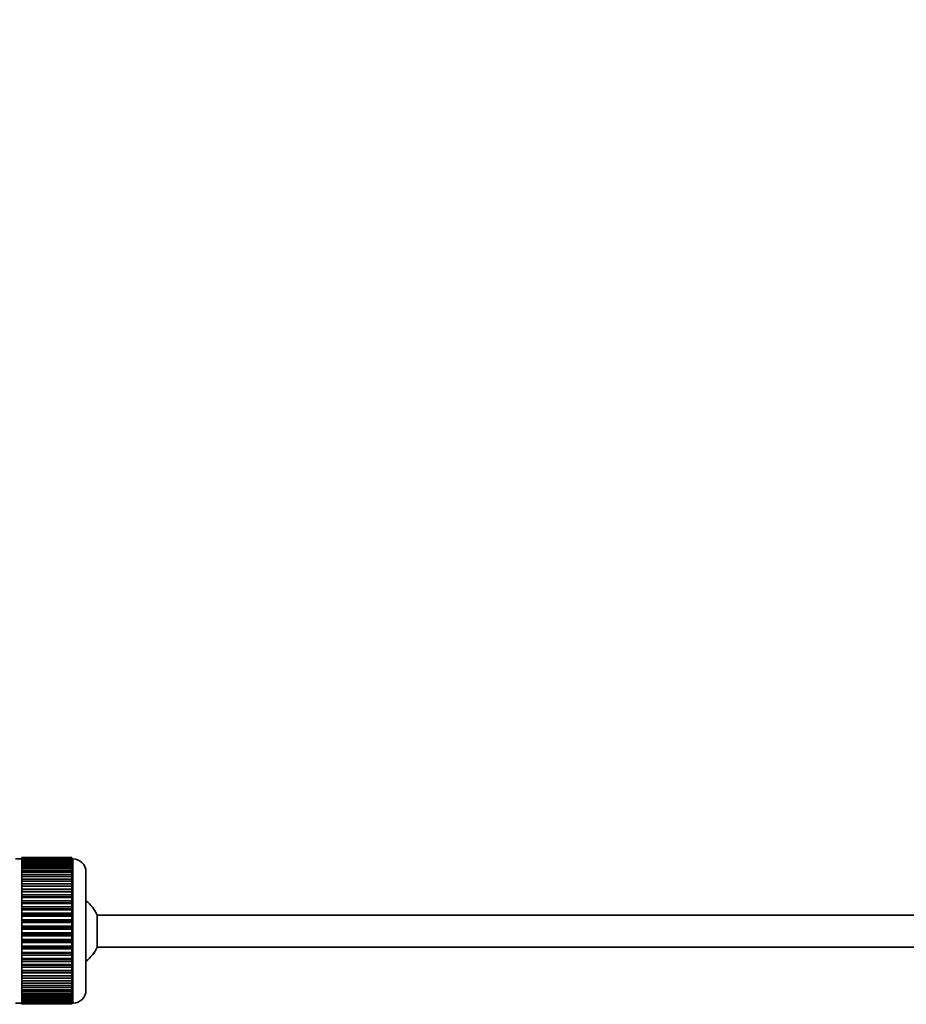
# Model space of a CAD drawing. Units: millimetres. Extents: x 0 to 1553, y 0 to 1931.
# Drawn here: x 279 to 417, y 1018 to 1172 of the extents above; entities that cross this region are included whole.
import ezdxf
from ezdxf import colors
from ezdxf.entities.mleader import LeaderData, LeaderLine
from ezdxf.math import Vec2, Vec3

# ---------------------------------------------------------------- set-up
doc = ezdxf.new("R2010")
doc.units = ezdxf.units.MM
doc.layers.add('DV2_Défaut', color=7, linetype='Continuous')
doc.layers.add('Défaut', color=7, linetype='Continuous')

# ---------------------------------------------------------------- blocks, each defined once
blk = doc.blocks.new('_DOT')
at = {"color": 0}
blk.add_line((0, 0), (-1, 0), dxfattribs=at)
at = {"color": 0, "const_width": 0.333}
blk.add_lwpolyline([(-0.1665, 0, 1), (0.1665, 0, 1)], format="xyb", close=True, dxfattribs=at)
blk = doc.blocks.new('SE1')
at = {"layer": 'DV2_Défaut', "color": 7, "linetype": 'Continuous', "lineweight": 35}
for p, q in [((279.23, 1040.75), (278.23, 1040.75)), ((279.23, 1041), (279.23, 1040.97)), ((287.03, 1041), (279.23, 1041)), ((279.23, 1040.97), (287.03, 1040.97)), ((279.23, 1040.93), (279.23, 1040.97)), ((279.23, 1040.93), (279.23, 1040.86)), ((287.03, 1040.93), (279.23, 1040.93)), ((279.23, 1040.86), (287.03, 1040.86)), ((279.23, 1040.77), (279.23, 1040.86)), ((279.23, 1040.77), (279.23, 1040.65)), ((287.03, 1040.77), (279.23, 1040.77)), ((279.23, 1040.65), (287.03, 1040.65)), ((279.23, 1040.52), (279.23, 1040.65)), ((279.23, 1040.52), (279.23, 1040.35)), ((287.03, 1040.52), (279.23, 1040.52)), ((287.03, 1041), (287.03, 1040.97)), ((287.03, 1040.97), (287.03, 1040.93)), ((287.03, 1040.93), (287.03, 1040.86)), ((287.03, 1040.86), (287.03, 1040.77)), ((287.03, 1040.77), (287.03, 1040.65)), ((287.23, 1040.75), (287.03, 1040.75)), ((287.03, 1040.65), (287.03, 1040.52)), ((287.03, 1040.52), (287.03, 1040.35)), ((279.23, 1040.35), (287.03, 1040.35)), ((279.23, 1040.18), (279.23, 1040.35)), ((279.23, 1040.18), (279.23, 1039.96)), ((287.03, 1040.18), (279.23, 1040.18)), ((279.23, 1039.96), (287.03, 1039.96)), ((279.23, 1039.76), (279.23, 1039.96)), ((279.23, 1039.76), (279.23, 1039.49)), ((287.03, 1039.76), (279.23, 1039.76)), ((279.23, 1039.49), (287.03, 1039.49)), ((279.23, 1039.25), (279.23, 1039.49)), ((279.23, 1039.25), (279.23, 1038.94)), ((287.03, 1039.25), (279.23, 1039.25)), ((279.23, 1038.94), (287.03, 1038.94)), ((279.23, 1038.67), (279.23, 1038.94)), ((287.03, 1040.35), (287.03, 1040.18)), ((287.03, 1040.18), (287.03, 1039.96)), ((287.03, 1039.96), (287.03, 1039.76)), ((287.03, 1039.76), (287.03, 1039.49)), ((287.03, 1039.49), (287.03, 1039.25)), ((287.03, 1039.25), (287.03, 1038.94)), ((287.03, 1038.94), (287.03, 1038.67)), ((279.23, 1038.67), (279.23, 1038.31)), ((287.03, 1038.67), (279.23, 1038.67)), ((279.23, 1038.31), (287.03, 1038.31)), ((279.23, 1038.01), (279.23, 1038.31)), ((279.23, 1038.01), (279.23, 1037.61)), ((287.03, 1038.01), (279.23, 1038.01)), ((279.23, 1037.61), (287.03, 1037.61)), ((279.23, 1037.28), (279.23, 1037.61)), ((287.03, 1038.67), (287.03, 1038.31)), ((287.03, 1038.31), (287.03, 1038.01)), ((287.03, 1038.01), (287.03, 1037.61)), ((287.03, 1037.61), (287.03, 1037.28)), ((289.23, 1038.75), (289.23, 1020.25)), ((279.23, 1037.28), (279.23, 1036.85)), ((287.03, 1037.28), (279.23, 1037.28)), ((279.23, 1036.85), (287.03, 1036.85)), ((279.23, 1036.52), (279.23, 1036.85)), ((287.03, 1036.52), (279.23, 1036.52)), ((279.23, 1036.49), (279.23, 1036.52)), ((279.23, 1036.49), (279.23, 1036.03)), ((287.03, 1036.49), (279.23, 1036.49)), ((279.23, 1036.03), (287.03, 1036.03)), ((279.23, 1035.7), (279.23, 1036.03)), ((287.03, 1037.28), (287.03, 1036.85)), ((287.03, 1036.85), (287.03, 1036.52)), ((287.03, 1036.52), (287.03, 1036.49)), ((287.03, 1036.49), (287.03, 1036.03)), ((287.03, 1036.03), (287.03, 1035.7)), ((287.03, 1035.7), (279.23, 1035.7)), ((279.23, 1035.64), (279.23, 1035.7)), ((279.23, 1035.64), (279.23, 1035.15)), ((287.03, 1035.64), (279.23, 1035.64)), ((279.23, 1035.15), (287.03, 1035.15)), ((279.23, 1034.83), (279.23, 1035.15)), ((287.03, 1034.83), (279.23, 1034.83)), ((279.23, 1034.75), (279.23, 1034.83)), ((279.23, 1034.75), (279.23, 1034.23)), ((287.03, 1034.75), (279.23, 1034.75)), ((279.23, 1034.23), (287.03, 1034.23)), ((279.23, 1033.92), (279.23, 1034.23)), ((287.03, 1035.7), (287.03, 1035.64)), ((287.03, 1035.64), (287.03, 1035.15)), ((287.03, 1035.15), (287.03, 1034.83)), ((287.03, 1034.83), (287.03, 1034.75)), ((287.03, 1034.75), (287.03, 1034.23)), ((287.03, 1034.23), (287.03, 1033.92)), ((287.03, 1033.92), (279.23, 1033.92)), ((279.23, 1033.81), (279.23, 1033.92)), ((279.23, 1033.81), (279.23, 1033.28)), ((287.03, 1033.81), (279.23, 1033.81)), ((279.23, 1033.28), (287.03, 1033.28)), ((279.23, 1032.98), (279.23, 1033.28)), ((287.03, 1032.98), (279.23, 1032.98)), ((279.23, 1032.83), (279.23, 1032.98)), ((279.23, 1032.83), (279.23, 1032.29)), ((287.03, 1032.83), (279.23, 1032.83)), ((287.03, 1033.92), (287.03, 1033.81)), ((287.03, 1033.81), (287.03, 1033.28)), ((287.03, 1033.28), (287.03, 1032.98)), ((287.03, 1032.98), (287.03, 1032.83)), ((287.03, 1032.83), (287.03, 1032.29)), ((279.23, 1032.29), (287.03, 1032.29)), ((279.23, 1032.01), (279.23, 1032.29)), ((287.03, 1032.01), (279.23, 1032.01)), ((279.23, 1031.83), (279.23, 1032.01)), ((279.23, 1031.83), (279.23, 1031.27)), ((287.03, 1031.83), (279.23, 1031.83)), ((279.23, 1031.27), (287.03, 1031.27)), ((279.23, 1031.01), (279.23, 1031.27)), ((287.03, 1032.29), (287.03, 1032.01)), ((287.03, 1032.01), (287.03, 1031.83)), ((287.03, 1031.83), (287.03, 1031.27)), ((287.03, 1031.27), (287.03, 1031.01)), ((290.99, 1032), (290.99, 1027)), ((422.93, 1032), (290.99, 1032)), ((287.03, 1031.01), (279.23, 1031.01)), ((279.23, 1030.82), (279.23, 1031.01)), ((279.23, 1030.82), (279.23, 1030.25)), ((287.03, 1030.82), (279.23, 1030.82)), ((279.23, 1030.25), (287.03, 1030.25)), ((279.23, 1030.01), (279.23, 1030.25)), ((287.03, 1030.01), (279.23, 1030.01)), ((279.23, 1029.79), (279.23, 1030.01)), ((279.23, 1029.79), (279.23, 1029.22)), ((287.03, 1029.79), (279.23, 1029.79)), ((287.03, 1031.01), (287.03, 1030.82)), ((287.03, 1030.82), (287.03, 1030.25)), ((287.03, 1030.25), (287.03, 1030.01)), ((287.03, 1030.01), (287.03, 1029.79)), ((287.03, 1029.79), (287.03, 1029.22)), ((279.23, 1029.22), (287.03, 1029.22)), ((279.23, 1029), (279.23, 1029.22)), ((287.03, 1029), (279.23, 1029)), ((279.23, 1028.75), (279.23, 1029)), ((279.23, 1028.75), (279.23, 1028.19)), ((287.03, 1028.75), (279.23, 1028.75)), ((279.23, 1028.19), (287.03, 1028.19)), ((279.23, 1027.99), (279.23, 1028.19)), ((287.03, 1029.22), (287.03, 1029)), ((287.03, 1029), (287.03, 1028.75)), ((287.03, 1028.75), (287.03, 1028.19)), ((287.03, 1028.19), (287.03, 1027.99)), ((287.03, 1027.99), (279.23, 1027.99)), ((279.23, 1027.73), (279.23, 1027.99)), ((279.23, 1027.73), (279.23, 1027.17)), ((287.03, 1027.73), (279.23, 1027.73)), ((279.23, 1027.17), (287.03, 1027.17)), ((279.23, 1027), (279.23, 1027.17)), ((287.03, 1027), (279.23, 1027)), ((279.23, 1026.72), (279.23, 1027)), ((279.23, 1026.72), (279.23, 1026.17)), ((287.03, 1026.72), (279.23, 1026.72)), ((287.03, 1027.99), (287.03, 1027.73)), ((287.03, 1027.73), (287.03, 1027.17)), ((287.03, 1027.17), (287.03, 1027)), ((287.03, 1027), (287.03, 1026.72)), ((287.03, 1026.72), (287.03, 1026.17)), ((290.99, 1027), (422.93, 1027)), ((279.23, 1026.17), (287.03, 1026.17)), ((279.23, 1026.03), (279.23, 1026.17)), ((287.03, 1026.03), (279.23, 1026.03)), ((279.23, 1025.73), (279.23, 1026.03)), ((279.23, 1025.73), (279.23, 1025.2)), ((287.03, 1025.73), (279.23, 1025.73)), ((279.23, 1025.2), (287.03, 1025.2)), ((279.23, 1025.08), (279.23, 1025.2)), ((287.03, 1025.08), (279.23, 1025.08)), ((279.23, 1024.77), (279.23, 1025.08)), ((287.03, 1026.17), (287.03, 1026.03)), ((287.03, 1026.03), (287.03, 1025.73)), ((287.03, 1025.73), (287.03, 1025.2)), ((287.03, 1025.2), (287.03, 1025.08)), ((287.03, 1025.08), (287.03, 1024.77)), ((279.23, 1024.77), (279.23, 1024.26)), ((287.03, 1024.77), (279.23, 1024.77)), ((279.23, 1024.26), (287.03, 1024.26)), ((279.23, 1024.17), (279.23, 1024.26)), ((287.03, 1024.17), (279.23, 1024.17)), ((279.23, 1023.85), (279.23, 1024.17)), ((279.23, 1023.85), (279.23, 1023.36)), ((287.03, 1023.85), (279.23, 1023.85)), ((287.03, 1024.77), (287.03, 1024.26)), ((287.03, 1024.26), (287.03, 1024.17)), ((287.03, 1024.17), (287.03, 1023.85)), ((287.03, 1023.85), (287.03, 1023.36)), ((279.23, 1023.36), (287.03, 1023.36)), ((279.23, 1023.3), (279.23, 1023.36)), ((287.03, 1023.3), (279.23, 1023.3)), ((279.23, 1022.97), (279.23, 1023.3)), ((279.23, 1022.97), (279.23, 1022.51)), ((287.03, 1022.97), (279.23, 1022.97)), ((279.23, 1022.51), (287.03, 1022.51)), ((279.23, 1022.49), (279.23, 1022.51)), ((287.03, 1022.49), (279.23, 1022.49)), ((279.23, 1022.15), (279.23, 1022.49)), ((279.23, 1022.15), (279.23, 1021.72)), ((287.03, 1022.15), (279.23, 1022.15)), ((287.03, 1023.36), (287.03, 1023.3)), ((287.03, 1023.3), (287.03, 1022.97)), ((287.03, 1022.97), (287.03, 1022.51)), ((287.03, 1022.51), (287.03, 1022.49)), ((287.03, 1022.49), (287.03, 1022.15)), ((287.03, 1022.15), (287.03, 1021.72)), ((279.23, 1021.39), (279.23, 1021.72)), ((279.23, 1021.72), (287.03, 1021.72)), ((279.23, 1021.39), (279.23, 1021)), ((287.03, 1021.39), (279.23, 1021.39)), ((279.23, 1020.69), (279.23, 1021)), ((279.23, 1021), (287.03, 1021)), ((279.23, 1020.69), (279.23, 1020.34)), ((287.03, 1020.69), (279.23, 1020.69)), ((287.03, 1021.72), (287.03, 1021.39)), ((287.03, 1021.39), (287.03, 1021)), ((287.03, 1021), (287.03, 1020.69)), ((287.03, 1020.69), (287.03, 1020.34)), ((279.23, 1020.06), (279.23, 1020.34)), ((279.23, 1020.34), (287.03, 1020.34)), ((279.23, 1020.06), (279.23, 1019.75)), ((287.03, 1020.06), (279.23, 1020.06)), ((279.23, 1019.51), (279.23, 1019.75)), ((279.23, 1019.75), (287.03, 1019.75)), ((279.23, 1019.51), (279.23, 1019.24)), ((287.03, 1019.51), (279.23, 1019.51)), ((279.23, 1019.04), (279.23, 1019.24)), ((279.23, 1019.24), (287.03, 1019.24)), ((279.23, 1019.04), (279.23, 1018.82)), ((287.03, 1019.04), (279.23, 1019.04)), ((287.03, 1020.34), (287.03, 1020.06)), ((287.03, 1020.06), (287.03, 1019.75)), ((287.03, 1019.75), (287.03, 1019.51)), ((287.03, 1019.51), (287.03, 1019.24)), ((287.03, 1019.24), (287.03, 1019.04)), ((287.03, 1019.04), (287.03, 1018.82)), ((278.23, 1018.25), (279.23, 1018.25)), ((279.23, 1018.66), (279.23, 1018.82)), ((279.23, 1018.82), (287.03, 1018.82)), ((279.23, 1018.66), (279.23, 1018.48)), ((287.03, 1018.66), (279.23, 1018.66)), ((279.23, 1018.36), (279.23, 1018.48)), ((279.23, 1018.48), (287.03, 1018.48)), ((279.23, 1018.36), (279.23, 1018.23)), ((287.03, 1018.36), (279.23, 1018.36)), ((279.23, 1018.15), (279.23, 1018.23)), ((279.23, 1018.23), (287.03, 1018.23)), ((279.23, 1018.15), (279.23, 1018.07)), ((287.03, 1018.15), (279.23, 1018.15)), ((287.03, 1018.82), (287.03, 1018.66)), ((287.03, 1018.66), (287.03, 1018.48)), ((287.03, 1018.48), (287.03, 1018.36)), ((287.03, 1018.36), (287.03, 1018.23)), ((287.03, 1018.25), (287.23, 1018.25)), ((287.03, 1018.23), (287.03, 1018.15)), ((287.03, 1018.15), (287.03, 1018.07))]:
    blk.add_line(p, q, dxfattribs=at)
at = {"layer": 'DV2_Défaut', "color": 7, "linetype": 'Continuous', "lineweight": 18}
blk.add_line((287.23, 1018.25), (287.23, 1040.75), dxfattribs=at)
at = {"layer": 'DV2_Défaut', "color": 7, "linetype": 'Continuous', "lineweight": 35}
for centre, radius, start, end in [((287.23, 1038.75), 2, 0, 90), ((285.53, 1029.5), 6, 24.6243, 51.9269), ((285.53, 1029.5), 6, 308.0731, 335.3757), ((287.23, 1020.25), 2, 270, 0)]:
    blk.add_arc(centre, radius, start, end, dxfattribs=at)

msp = doc.modelspace()

# ---------------------------------------------------------------- block references
at = {"layer": 'Défaut'}
msp.add_blockref('SE1', (0, 0), dxfattribs=at)

# ---------------------------------------------------------------- leaders
at = {"layer": 'Défaut', "color": 7, "linetype": 'Continuous', "lineweight": 18}
ml = msp.add_multileader_mtext('Standard', dxfattribs=at)
ml.set_content('{\\pxsm0.9;\\fSolid Edge ISO|b1||i0||c0|p34;\\W1.;16/01/2017\\P}', color=256)
ml.set_leader_properties()
ml.set_arrow_properties(name='DOT')
ml.build(insert=Vec2(0, 0))
ml.multileader.update_dxf_attribs({"leader_type": 0, "dogleg_length": 0, "arrow_head_size": 12})
ctx = ml.context
ctx.base_point, ctx.char_height, ctx.arrow_head_size, ctx.landing_gap_size = Vec3(1223.03, 1924.14), 12, 12, 4.2
notes = []
notes.append((ctx, [(0, (0, 0, 0), (0, 0), (1, 0), 1, [])]))
ctx.mtext.insert = Vec3(1225.03, 1930.26)
ml = msp.add_multileader_mtext('Standard', dxfattribs=at)
ml.set_content('{\\pxsm0.9;\\fArial|b1||i0||c0|p34;\\W1.;151/W\\P}', color=256)
ml.set_leader_properties()
ml.set_arrow_properties(name='DOT')
ml.build(insert=Vec2(0, 0))
ml.multileader.update_dxf_attribs({"leader_type": 0, "dogleg_length": 0, "arrow_head_size": 12})
ctx = ml.context
ctx.base_point, ctx.char_height, ctx.arrow_head_size, ctx.landing_gap_size = Vec3(503.91, 1923.97), 12, 12, 4.2
notes.append((ctx, [(0, (0, 0, 0), (0, 0), (1, 0), 1, [])]))
ctx.mtext.insert = Vec3(505.91, 1930.07)
for ctx, leaders in notes:
    for number, flags, end, landing, length, lines in leaders:
        leader = LeaderData()
        leader.index, (leader.has_last_leader_line, leader.has_dogleg_vector, leader.attachment_direction) = number, flags
        leader.last_leader_point, leader.dogleg_vector, leader.dogleg_length = Vec3(end), Vec3(landing), length
        for number, points, colour, breaks in lines:
            line = LeaderLine()
            line.index, line.vertices, line.color, line.breaks = number, Vec3.list(points), colors.encode_raw_color(colour), breaks
            leader.lines.append(line)
        ctx.leaders.append(leader)

doc.saveas('drawing.dxf')
